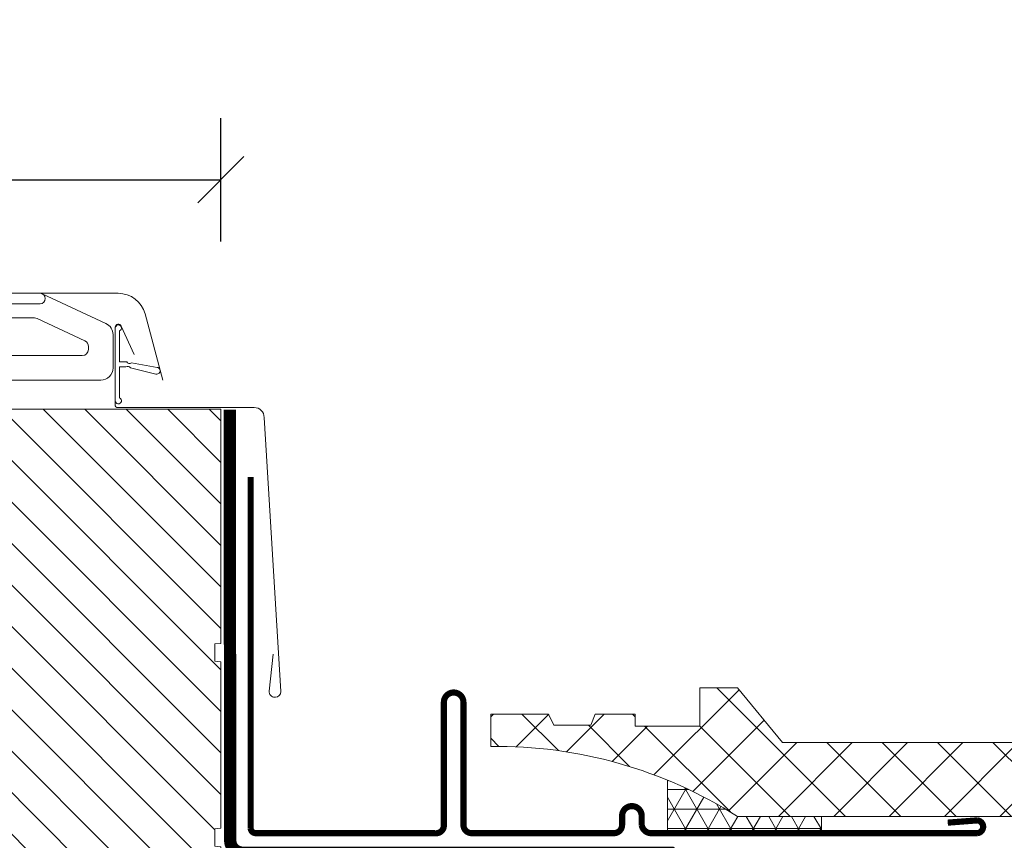
# Model space of a CAD drawing. Units: millimetres. Extents: x -1094 to 2969, y 2110 to 5009.
# Drawn here: x 930 to 1090, y 2788 to 2922 of the extents above; entities that cross this region are included whole.
import ezdxf

# ---------------------------------------------------------------- set-up
doc = ezdxf.new("R2010")
doc.units = ezdxf.units.MM
doc.header["$LTSCALE"] = 30
doc.linetypes.add('HIDDEN', pattern=[0.375, 0.25, -0.125])
doc.layers.get('Defpoints').update_dxf_attribs({"lineweight": 9})
for name, color, linetype, lineweight in [('CONSTRUCTION', 40, 'Continuous', 20), ('FAKRO ALL', 1, 'Continuous', 20), ('FAKRO FLASHING', 160, 'Continuous', 20), ('FAKRO TEXT', 80, 'Continuous', 9), ('FAKRO WINDOW', 7, 'Continuous', 20)]:
    doc.layers.add(name, color=color, linetype=linetype, lineweight=lineweight)
doc.styles.add('FAKRO', font='ARIAL.TTF')
doc.dimstyles.new('FAKRO', dxfattribs={"dimscale": 5, "dimtxt": 4, "dimasz": 1.5, "dimexe": 2, "dimexo": 15, "dimgap": 0.5, "dimtad": 1, "dimdec": 0, "dimrnd": 0.1, "dimzin": 1, "dimdsep": 46, "dimtxsty": 'FAKRO', "dimblk": 'OBLIQUE', "dimcen": 2, "dimclrd": 3, "dimclre": 3, "dimclrt": 3, "dimadec": 0, "dimazin": 0, "dimtfac": 1, "dimtdec": 0, "dimtix": 1, "dimtmove": 2, "dimatfit": 3, "dimldrblk": 'OBLIQUE', "dimfxl": 2, "dimfxlon": 1, "dimtolj": 1, "dimarcsym": 0})

# ---------------------------------------------------------------- blocks, each defined once
blk = doc.blocks.new('A$C65315BC8')
at = {"layer": 'FAKRO ALL', "linetype": 'HIDDEN'}
blk.add_lwpolyline([(45.99186823025593, 397.0638768569297, 2, 2, 0), (46.08410361109986, 327.1651934509064, 2, 2, 0.4138271257393583), (48.08410186986828, 325.1678325650082, 2, 2, 0), (117.6721497909602, 325.1678325650082, 2, 2, 0), (129.9055858155297, 317.2688318539076, 2, 2, 0), (136.2688882014554, 296.5407963222242, 2, 2, 0), (136.2688882014554, 270.5083949911441, 2, 2, 0), (283.1385368629926, 270.6373921515788, 0, 0, 0)], format="xyseb", dxfattribs=at)
at = {"layer": 'FAKRO FLASHING', "const_width": 1}
blk.add_lwpolyline([(162.5493906738984, 330.0410998522057), (167.3101328613984, 330.4073107897057, -0.9530051619093335), (167.3101328613984, 328.3321154772057), (114.3316172363984, 328.3321154772057, -0.3541956174174147), (112.8667734863984, 329.6748889147057), (112.8667734863984, 331.1397326647057, 0.9999999999998564), (109.6929453613984, 331.1397326647057), (109.6929453613984, 329.6748889147057, -0.4142135623732437), (108.3501719238984, 328.3321154772057), (85.27888286139842, 328.3321154772057, -0.4142135623724998), (83.93610942389842, 329.6748889147057), (83.93610942389842, 349.5723498522057, 0.9999999999998564), (80.76228129889842, 349.5723498522057), (80.76228129889842, 329.6748889147057, -0.4768915070074787), (79.29743754889842, 328.3321154772057), (50.24470317389842, 328.3321154772057), (50.24470316371207, 328.3321154772057, -0.3732377870060108), (49.39879906218175, 329.0657642442638), (49.39879906218175, 386.1321947290198)], format="xyb", dxfattribs=at)
blk = doc.blocks.new('SE')
at = {"layer": 'FAKRO WINDOW'}
for p, q in [((35.03872279725579, 256.7597639658252), (35.03872279725579, 226.3134159872252)), ((68.03872279725579, 257.7597639658252), (36.03872279725579, 257.7597639658252)), ((68.03872279725579, 257.7597639658252), (81.33872279725574, 257.7597639658252)), ((68.67258387191214, 255.3597631015409), (68.67258387191214, 256.9863170458375)), ((102.7291958442186, 247.9609650347047), (82.05717384221498, 257.6004872037875)), ((38.43872279725565, 250.8522010176303), (38.43872279725565, 253.2663752571016)), ((39.63240077856949, 254.35976310154), (51.63872279736597, 254.3597631015409)), ((51.63872279733323, 223.5597648301091), (51.63872279736597, 254.3597631015418)), ((53.63872279733323, 223.5597648301073), (53.6387227973662, 254.3597631015418)), ((53.6387227973662, 254.3597631015418), (64.6387227972557, 254.3597631015409)), ((65.6387227972557, 253.3597631015409), (65.6387227972557, 224.5597648301091)), ((69.03872279725579, 221.1597639658248), (69.03872279725579, 254.5863161815532)), ((81.33872279725574, 254.3597631015409), (69.03872279725579, 254.3597631015409)), ((38.43872279725542, 250.8522010176303), (38.43872279725542, 226.3133591238566)), ((69.03872279725579, 249.7597639658252), (79.49865709731921, 249.7597639658252)), ((80.3438936208006, 249.5723795398981), (95.88395932073718, 242.3259278957858)), ((105.0387227972558, 233.5597639658254), (105.0387227972558, 244.335733886558)), ((97.03872279725579, 240.5133123217129), (97.03872279725579, 239.5597639658254)), ((95.03872279725579, 237.5597639658254), (69.03872279725579, 237.5597639658254)), ((69.03872279725579, 229.5597639658254), (101.0387227972558, 229.5597639658254)), ((35.36345620982161, 221.2268433478102), (44.14350671108673, 152.742449437942)), ((38.54245287188564, 223.5597648301091), (51.63872279733323, 223.5597648301091)), ((38.72309559617406, 221.7597648301089), (51.63872279733164, 221.7597648301098)), ((41.5434668432049, 199.7597639658024), (38.73585386975174, 221.6591451588074)), ((51.63872279730799, 199.7597639658024), (51.63872279733141, 221.7597648301098)), ((53.63872279733346, 223.5597648301082), (64.6387227972557, 223.5597648301091)), ((55.03872279725579, 145.7597639658252), (55.03872279725579, 220.1597639658248)), ((55.03872279725579, 220.1597639658248), (68.03872279725579, 220.1597639658248)), ((41.5434668432049, 199.7597639658024), (51.63872279730776, 199.7597639658024)), ((41.79987709961165, 197.7597639658252), (47.66482255284905, 152.2105501682208)), ((41.79987709961165, 197.7597639658252), (51.6387227972557, 197.7597639658024)), ((51.6387227972557, 149.1597631015411), (51.63872279730617, 197.7597639658024)), ((51.63872279725547, 149.1597631015411), (51.55056505682683, 149.1597631015411)), ((51.6387227972557, 149.1597631015411), (51.55056505682683, 149.1597631015411)), ((52.07856002857375, 145.7597639658252), (55.03872279725579, 145.7597639658252))]:
    blk.add_line(p, q, dxfattribs=at)
for centre, radius, start, end in [((36.03872279725579, 256.7597639658252), 1.000000000000001, 90, 180), ((81.33872279725551, 256.0597639658254), 1.7, 270, 90), ((39.63311627660391, 253.1607044768816), 1.199058838133542, 90.03418929367056, 174.9440726804534), ((64.6387227972557, 253.3597631015409), 1.000000000000003, 0, 90), ((79.49865709731921, 247.7597639658252), 2, 64.99999999999515, 90), ((101.0387227972558, 244.335733886558), 4.000000000000004, 0, 64.99999999999515), ((95.03872279725579, 240.5133123217129), 2.000000000000027, 0, 64.99999999999515), ((95.03872279725579, 239.5597639658254), 2.000000000000002, 270, 0), ((101.0387227972558, 233.5597639658254), 4.000000000000001, 270, 0), ((75.03872279725579, 226.3134159872252), 40.00000000000004, 180, 187.3057595333063), ((75.03872279725579, 226.3133591238566), 36.60000000000039, 180, 184.3147144338812), ((64.6387227972557, 224.5597648301091), 1.000000000000001, 270, 0), ((75.03872279725579, 226.3133591238566), 36.59999999999996, 187.1469823864392, 187.3057595333063), ((68.03872279725579, 221.1597639658248), 1.000000000000001, 270, 0), ((52.07856002857375, 153.7597639658252), 8.000000000000307, 187.3057595333063, 270), ((51.6387227972557, 153.2733220504497), 4.11355894890932, 194.9726686519845, 270)]:
    blk.add_arc(centre, radius, start, end, dxfattribs=at)
for centre in [(67.67258387191237, 257.7597639658252), (68.03872279725601, 255.3597631015409)]:
    blk.add_ellipse(centre, major_axis=(0.9416599492346742, -0.9416599492348341), ratio=0.3574175621006156, start_param=0.3432675489553295, end_param=1.227528777839312, dxfattribs=at)
blk = doc.blocks.new('A$C5683168D')
at = {"layer": 'FAKRO WINDOW', "color": 7, "linetype": 'Continuous'}
for p, q in [((6.275009524384586, 11.84129794965429), (6.275009524384586, 6.79955551914918)), ((6.975009524383495, 0.4995555191489984), (6.975009524383495, 12.29955551914918)), ((4.339219004614279, 6.627485533648724), (0.1569834923193412, 5.911952076437046)), ((6.275009524384586, 6.79955551914918), (5.128904084280293, 6.79955551914918)), ((0.3734512013115818, 4.834271397161046), (4.496843204979086, 5.843167606110001)), ((5.275009524384586, 5.999555519149908), (6.275009524384586, 5.999555519149908)), ((6.275009524384586, 5.999555519149908), (6.275009524384586, 0.957813088644798))]:
    blk.add_line(p, q, dxfattribs=at)
for centre, radius, start, end in [((6.475009524383495, 12.29955551914918), 0.5000000000000004, 0, 246.4218215218168), ((6.475009524383495, 12.29955551914918), 0.5000000000000022, 0, 246.4218215218168), ((4.639638551610915, 7.14685832440955), 0.6000000000000009, 239.9537275307468, 324.6311441967364), ((0.2447334008484177, 5.368997240789213), 0.5499999999999994, 99.1805041188092, 283.5345908457218), ((4.97458997738795, 5.480182728389082), 0.5999999999999998, 59.95372753074681, 142.7729717492889), ((6.475009524383495, 0.4995555191489984), 0.4999999999999998, 113.5781784781832, 0)]:
    blk.add_arc(centre, radius, start, end, dxfattribs=at)
blk = doc.blocks.new('A$C7A101AF6')
at = {"layer": 'FAKRO WINDOW', "ltscale": 25.4}
h = blk.add_hatch(dxfattribs=at)
h.set_pattern_fill('ANSI31', color=256, scale=1.5, style=0)
h.set_pattern_definition([(45, (-324.0728390424993, -189.0906966934981), (-3.367596045400932, 3.367596045400933), [])])
h.paths.add_polyline_path([(7.563358775565575, 61.89994553616634), (6.563328775802802, 61.99994553617216), (6.563328775802802, 88.99994553617216), (7.562419609857898, 89.09994553617798), (7.562419609857898, 91.89994553616634), (6.563328775802802, 91.99994553617216), (6.563328775802802, 130.0002138965392), (47.0633287758028, 130.0002138965392), (49.0633287758028, 128.0002138965392), (49.0633287758028, 85.4999855361566, -0.4142135623730964), (48.0633287758028, 84.4999855361566), (41.5633287758028, 84.4999855361566), (41.5633287758028, 80.4999855361566), (48.5633287758028, 80.4999855361566), (49.0633287758028, 79.9999855361566), (49.06332877487148, 55.49998552509715), (45.68353763571213, 2.871809211679647, -0.3955520347547146), (43.68764915432985, 0.9999855361566006), (39.5633287758028, 0.9999855361566006, -0.4142135623730951), (37.5633287758028, 2.999985536156601), (37.5633287758028, 9.9999855361566), (25.5633287758028, 9.9999855361566), (24.09111604536156, 1.652610177294264, -0.3639588780563248), (22.12151447147335, -1.446384339942597e-05), (6.563328775802802, -1.446384339942597e-05), (6.563328775802802, 28.99994553617216), (7.563328775802802, 29.09994553617798), (7.563328775802802, 31.89994553616634), (6.563328775802802, 31.99994553617216), (6.563328775802802, 58.99994553617216), (7.563358775565575, 59.09994553617798)])
for p, q in [((23.22114583406801, 148.799996839316), (70.55114583367686, 148.799996839316)), ((15.98605907218735, 134.6849503208687), (18.87447961582075, 145.4646825422569))]:
    blk.add_line(p, q, dxfattribs=at)
at = {"layer": 'FAKRO WINDOW'}
blk.add_line((22.75124659970606, 143.4495019194183), (20.65968908298964, 138.8584212193127), dxfattribs=at)
at = {"layer": 'FAKRO WINDOW', "flags": 128}
blk.add_lwpolyline([(-1.916632122129158, 90.22366200399483), (-1.289414436791049, 84.25608435334652, -0.4452286853085934), (-2.184484143044756, 83.26200873640846), (-2.284932879500047, 83.26200873640846, -0.414213562373095), (-3.184932879406915, 84.16200873640264), (-0.4638210071734647, 128.6620087364026, -0.414213562373095), (1.136178992454006, 130.2620087364085), (23.29219997743166, 130.2620087364085, 0.4576805740285432), (23.72109291026572, 130.708783689046), (23.72109291026572, 143.2784918477155)], format="xyb", dxfattribs=at)
at = {"layer": 'FAKRO WINDOW', "ltscale": 25.4}
blk.add_lwpolyline([(39.5633287758028, 0.9999855361566006, -0.414213562373095), (37.5633287758028, 2.999985536156601), (37.5633287758028, 9.9999855361566), (25.5633287758028, 9.9999855361566), (24.09111604536156, 1.652610177294264, -0.363958878056534), (22.12151447147335, -1.446384339942597e-05), (6.563328775802802, -1.446384339942597e-05), (6.563328775802802, 28.99994553617216), (7.563328775802802, 29.09994553617798), (7.563328775802802, 31.89994553616634), (6.563328775802802, 31.99994553617216), (6.563328775802802, 58.99994553617216), (7.563358775565575, 59.09994553617798), (7.563358775565575, 61.89994553616634), (6.563328775802802, 61.99994553617216), (6.563328775802802, 88.99994553617216), (7.562419609857898, 89.09994553617798), (7.562419609857898, 91.89994553616634), (6.563328775802802, 91.99994553617216), (6.563328775802802, 130.0002138965392), (47.0633287758028, 130.0002138965392)], format="xyb", dxfattribs=at)
blk.add_arc((23.22114583406801, 144.299996839316), 4.499999999999977, 90, 164.9999999965532, dxfattribs=at)
at = {"layer": 'FAKRO WINDOW'}
blk.add_arc((23.22109291026572, 143.2784918477155), 0.4999999999999727, 0, 159.9999999838453, dxfattribs=at)
at = {"layer": 'FAKRO WINDOW', "xscale": -0.5, "yscale": 0.5, "zscale": 0.5}
blk.add_blockref('SE', (76.58258260420189, 19.92022434356295), dxfattribs=at)
at = {"layer": 'FAKRO WINDOW'}
blk.add_blockref('A$C5683168D', (16.72969251345603, 130.8640922395589), dxfattribs=at)
blk = doc.blocks.new('_Oblique')
at = {"color": 0, "linetype": 'ByBlock', "lineweight": -2}
blk.add_line((-0.5, -0.5), (0.5, 0.5), dxfattribs=at)
blk = doc.blocks.new('*D24')
at = {"layer": 'Defpoints', "color": 0, "transparency": 16777216}
for p in [(962.6928049767189, 2895.56311240704), (272.9190674511446, 2817.336800302246), (962.6928049767189, 2817.336800302231)]:
    blk.add_point(p, dxfattribs=at)
at = {"layer": 'FAKRO TEXT', "color": 3, "lineweight": -2, "transparency": 16777216}
for p, q in [((272.9190674511446, 2885.56311240704), (272.9190674511446, 2905.56311240704)), ((962.6928049767189, 2885.56311240704), (962.6928049767189, 2905.56311240704)), ((272.9190674511446, 2895.56311240704), (962.6928049767189, 2895.56311240704))]:
    blk.add_line(p, q, dxfattribs=at)
at = {"layer": 'FAKRO TEXT', "color": 3, "lineweight": -2, "transparency": 16777216, "xscale": 7.5, "yscale": 7.5, "zscale": 7.5, "rotation": 180}
blk.add_blockref('_Oblique', (272.9190674511446, 2895.56311240704), dxfattribs=at)
at = {"layer": 'FAKRO TEXT', "color": 3, "lineweight": -2, "transparency": 16777216, "xscale": 7.5, "yscale": 7.5, "zscale": 7.5}
blk.add_blockref('_Oblique', (962.6928049767189, 2895.56311240704), dxfattribs=at)
at = {"layer": 'FAKRO TEXT', "color": 3, "transparency": 16777216, "insert": (617.8059362139318, 2908.404176527094), "char_height": 20, "attachment_point": 5, "style": 'FAKRO'}
blk.add_mtext('\\A1;S', dxfattribs=at)

msp = doc.modelspace()

# ---------------------------------------------------------------- hatches: boundary and pattern name
at = {"layer": 'CONSTRUCTION'}
h = msp.add_hatch(dxfattribs=at)
h.set_pattern_fill('ANSI37', color=256, scale=2, style=0)
h.set_pattern_definition([(45, (-306.3737890612147, 40.75811241681981), (-4.490128060534576, 4.490128060534577), []), (135, (-306.3737890612147, 40.75811241681981), (-4.490128060534577, -4.490128060534576), [])])
edge = h.paths.add_edge_path()
edge.add_line((1222.704886850653, 2792.26941457435), (1222.704886850654, 2804.232305126807))
edge.add_line((1222.704886850654, 2804.232305126807), (1196.555852006003, 2804.232304964566))
edge.add_arc((1161.521673093052, 2789.339727074351), 38.06813061237397, 23.02971936229214, 156.9702873542055)
edge.add_line((1126.487492434319, 2804.232300857685), (1053.855657468058, 2804.23230519935))
edge.add_line((1053.855657468058, 2804.23230519935), (1046.531438718058, 2813.14343801185))
edge.add_line((1046.531438718058, 2813.14343801185), (1040.427923093058, 2813.14343801185))
edge.add_line((1040.427923093058, 2813.14343801185), (1040.427923093058, 2806.91785207435))
edge.add_line((1040.427923093058, 2806.91785207435), (1029.929876218058, 2806.91785207435))
edge.add_line((1029.929876218058, 2806.91785207435), (1029.929876218058, 2808.87097707435))
edge.add_line((1029.929876218058, 2808.87097707435), (1023.460149655558, 2808.87097707435))
edge.add_line((1023.460149655558, 2808.87097707435), (1022.727727780558, 2807.03992238685))
edge.add_line((1022.727727780558, 2807.03992238685), (1016.746282468058, 2807.03992238685))
edge.add_line((1016.746282468058, 2807.03992238685), (1015.891790280558, 2808.87097707435))
edge.add_line((1015.891790280558, 2808.87097707435), (1006.492376218058, 2808.87097707435))
edge.add_line((1006.492376218058, 2808.87097707435), (1006.492376218058, 2803.62195363685))
edge.add_arc((1007.422693015561, 2730.620264679209), 73.00761658903811, 57.60993596540379, 90.7301247628962, ccw=False)
edge.add_line((1046.531439902707, 2792.269417122118), (1131.492376218058, 2792.26941457435))
edge.add_line((1131.492376218058, 2792.26941457435), (1137.473821530555, 2799.471563011847))
edge.add_arc((1161.521673035477, 2789.339726990481), 26.09508120636236, 22.846655045219222, 157.1533445189994, ccw=False)
edge.add_line((1185.569524617461, 2799.471562828944), (1191.428899655558, 2792.26941457435))
edge.add_line((1191.428899655558, 2792.26941457435), (1222.704886850653, 2792.26941457435))
at = {"layer": 'FAKRO ALL'}
h = msp.add_hatch(dxfattribs=at)
h.set_pattern_fill('NET3', color=256, style=0)
h.set_pattern_definition([(0, (-76.40002732822177, 40.72216558978812), (0, 3.175), []), (59.99999999999999, (-76.40002732822177, 40.72216558978812), (-2.749630657015592, 1.5875), []), (120, (-76.40002732822177, 40.72216558978812), (-2.749630657015593, -1.587499999999999), [])])
edge = h.paths.add_edge_path()
edge.add_line((1035.17848323939, 2806.917852074351), (1035.4659191936, 2806.91785207435))
edge.add_arc((1063.501629895792, 2826.045530177645), 33.93919775422325, 213.4334743384406, 214.3042018646047, ccw=False)
edge.add_line((1035.17848323939, 2807.346104847433), (1035.17848323939, 2806.917852074352))
edge = h.paths.add_edge_path()
edge.add_arc((1007.422693015561, 2730.620264679209), 73.00761658903811, 57.60993596540334, 67.65537555049181)
edge.add_line((1035.17848323939, 2798.146024127459), (1035.17848323939, 2789.878378200958))
edge.add_line((1035.17848323939, 2789.878378200958), (1060.178483239391, 2789.878378200959))
edge.add_line((1060.178483239391, 2789.878378200958), (1060.178483282202, 2792.269416712877))
edge.add_line((1060.178483282202, 2792.269416712878), (1046.531439902708, 2792.269417122119))

# ---------------------------------------------------------------- linework, layer by layer
at = {"layer": 'CONSTRUCTION'}
msp.add_lwpolyline([(1222.704886850654, 2792.26941457435), (1191.428899655558, 2792.26941457435), (1185.569524617461, 2799.471562828944, 0.6638117025797996), (1137.473821530558, 2799.471563011854), (1137.473821530558, 2799.47156301185), (1131.492376218058, 2792.26941457435), (1046.531439902707, 2792.269417122118, 0.1455285877529624), (1006.492376218058, 2803.62195363685), (1006.492376218058, 2808.87097707435), (1015.891790280558, 2808.87097707435), (1016.746282468058, 2807.03992238685), (1022.727727780558, 2807.03992238685), (1023.460149655558, 2808.87097707435), (1029.929876218058, 2808.87097707435), (1029.929876218058, 2806.91785207435), (1040.427923093058, 2806.91785207435), (1040.427923093058, 2813.14343801185), (1046.531438718058, 2813.14343801185), (1053.855657468058, 2804.23230519935), (1126.487492434319, 2804.232300857685, -0.6615126975219081), (1196.555852006003, 2804.232304964566), (1222.704886850654, 2804.232305126806)], format="xyb", dxfattribs=at)
at = {"layer": 'FAKRO ALL'}
msp.add_lwpolyline([(1060.178483282202, 2792.269416712878), (1060.17848323939, 2789.878378200958), (1060.17848323939, 2789.878378200958), (1035.17848323939, 2789.878378200958), (1035.17848323939, 2798.146024127459)], dxfattribs=at)

# ---------------------------------------------------------------- block references
msp.add_blockref('A$C65315BC8', (918.1271479453171, 2461.204605573212))
at = {"layer": 'FAKRO WINDOW', "xscale": -1}
msp.add_blockref('A$C7A101AF6', (969.2561337523841, 2728.336854766073), dxfattribs=at)

# ---------------------------------------------------------------- dimensions: what is measured, and where the dimension line sits
at = {"layer": 'FAKRO TEXT'}
dim = msp.add_linear_dim(base=(962.6928049767189, 2895.56311240704), p1=(272.9190674511446, 2817.336800302246), p2=(962.6928049767189, 2817.336800302231), text='S', dimstyle='FAKRO', override={"dimexo": 13}, dxfattribs=at)
dim.commit()
dim.dimension.update_dxf_attribs({"geometry": '*D24', "text_midpoint": (617.8059362139318, 2908.404176527094)})

doc.saveas('drawing.dxf')
